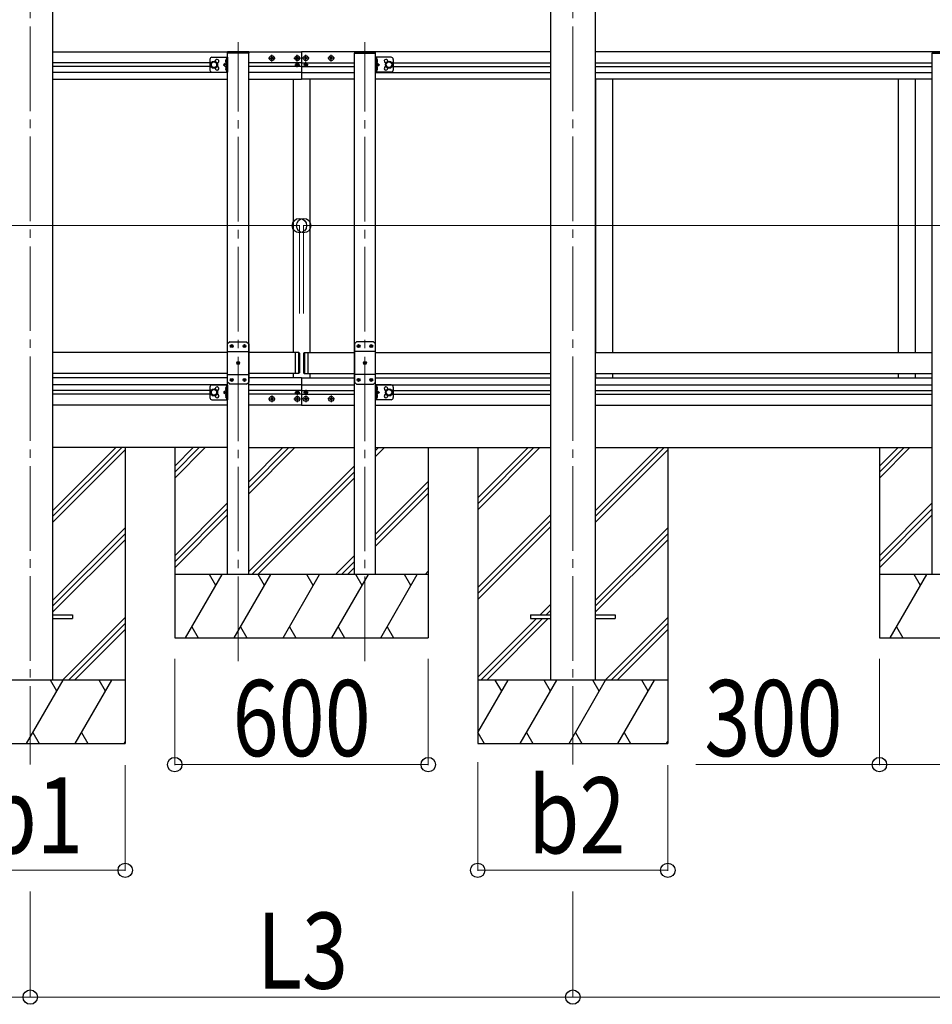
# Model space of a CAD drawing. Units: millimetres. Extents: x 0 to 33640, y 0 to 23760.
# Drawn here: x 10487 to 12647, y 4999 to 7328 of the extents above; entities that cross this region are included whole.
import ezdxf

# ---------------------------------------------------------------- set-up
doc = ezdxf.new("R2010")
doc.units = ezdxf.units.MM
doc.linetypes.add('YCENTER_1', pattern=[13, 10, -1, 1, -1])
for name, color, linetype, lineweight in [('YKK_12', 2, 'Continuous', 13), ('YKK_13', 4, 'Continuous', 30), ('YKK_A1', 4, 'Continuous', 30), ('YKK_D', 6, 'Continuous', 13)]:
    doc.layers.add(name, color=color, linetype=linetype, lineweight=lineweight)
doc.styles.add('text-b', font='extslim2.shx', dxfattribs={"width": 0.8, "bigfont": 'extfont2.shx'})

msp = doc.modelspace()

# ---------------------------------------------------------------- linework, layer by layer
at = {"layer": 'YKK_12', "linetype": 'YCENTER_1', "ltscale": 20}
for p, q in [((10511.9, 8611.5), (10511.9, 5565.8)), ((11795.9, 8611.5), (11795.9, 5565.8)), ((11003.9, 5810.5), (11003.9, 7275)), ((11303.9, 5810.5), (11303.9, 7275))]:
    msp.add_line(p, q, dxfattribs=at)
at = {"layer": 'YKK_13', "ltscale": 20}
for p, q in [((11028.9, 7251.9), (10978.9, 7251.9)), ((10978.9, 7248.9), (10978.9, 7251.9)), ((11028.9, 7248.9), (10978.9, 7248.9)), ((11028.9, 7251.9), (11028.9, 7248.9)), ((11278.9, 7251.9), (11328.9, 7251.9)), ((11278.9, 7251.9), (11278.9, 7248.9)), ((11278.9, 7248.9), (11328.9, 7248.9)), ((11328.9, 7248.9), (11328.9, 7251.9)), ((12646.6, 7251.9), (12696.6, 7251.9)), ((12646.6, 7251.9), (12646.6, 7248.9)), ((12646.6, 7248.9), (12696.6, 7248.9)), ((10983.9, 6565.8), (10978.9, 6560.8)), ((10978.9, 6470.8), (10978.9, 6560.8)), ((10983.9, 6565.8), (11023.9, 6565.8)), ((10986.8, 6555.4), (10986.8, 6556.2)), ((10986.8, 6556.2), (10987.7, 6556.2)), ((10987.7, 6555.4), (10986.8, 6555.4)), ((10988.5, 6557.1), (10988.5, 6557.9)), ((10988.5, 6557.9), (10989.3, 6557.9)), ((10988.5, 6553.7), (10988.5, 6554.5)), ((10989.3, 6553.7), (10988.5, 6553.7)), ((10989.3, 6557.9), (10989.3, 6557.1)), ((10989.3, 6554.5), (10989.3, 6553.7)), ((10990.2, 6556.2), (10991, 6556.2)), ((10991, 6555.4), (10990.2, 6555.4)), ((10991, 6556.2), (10991, 6555.4)), ((11016.8, 6555.4), (11016.8, 6556.2)), ((11016.8, 6556.2), (11017.7, 6556.2)), ((11017.7, 6555.4), (11016.8, 6555.4)), ((11018.5, 6557.1), (11018.5, 6557.9)), ((11018.5, 6557.9), (11019.3, 6557.9)), ((11018.5, 6553.7), (11018.5, 6554.5)), ((11019.3, 6553.7), (11018.5, 6553.7)), ((11019.3, 6557.9), (11019.3, 6557.1)), ((11019.3, 6554.5), (11019.3, 6553.7)), ((11020.2, 6556.2), (11021, 6556.2)), ((11021, 6555.4), (11020.2, 6555.4)), ((11021, 6556.2), (11021, 6555.4)), ((11023.9, 6565.8), (11028.9, 6560.8)), ((11028.9, 6560.8), (11028.9, 6470.8)), ((11283.9, 6565.8), (11278.9, 6560.8)), ((11278.9, 6560.8), (11278.9, 6470.8)), ((11323.9, 6565.8), (11283.9, 6565.8)), ((11286.8, 6556.2), (11286.8, 6555.4)), ((11287.7, 6556.2), (11286.8, 6556.2)), ((11286.8, 6555.4), (11287.7, 6555.4)), ((11289.3, 6557.9), (11288.5, 6557.9)), ((11288.5, 6557.9), (11288.5, 6557.1)), ((11288.5, 6554.5), (11288.5, 6553.7)), ((11288.5, 6553.7), (11289.3, 6553.7)), ((11289.3, 6557.1), (11289.3, 6557.9)), ((11289.3, 6553.7), (11289.3, 6554.5)), ((11291, 6556.2), (11290.2, 6556.2)), ((11290.2, 6555.4), (11291, 6555.4)), ((11291, 6555.4), (11291, 6556.2)), ((11316.8, 6556.2), (11316.8, 6555.4)), ((11317.7, 6556.2), (11316.8, 6556.2)), ((11316.8, 6555.4), (11317.7, 6555.4)), ((11319.3, 6557.9), (11318.5, 6557.9)), ((11318.5, 6557.9), (11318.5, 6557.1)), ((11318.5, 6554.5), (11318.5, 6553.7)), ((11318.5, 6553.7), (11319.3, 6553.7)), ((11319.3, 6557.1), (11319.3, 6557.9)), ((11319.3, 6553.7), (11319.3, 6554.5)), ((11321, 6556.2), (11320.2, 6556.2)), ((11320.2, 6555.4), (11321, 6555.4)), ((11321, 6555.4), (11321, 6556.2)), ((11323.9, 6565.8), (11328.9, 6560.8)), ((11328.9, 6470.8), (11328.9, 6560.8)), ((10978.9, 6543.1), (11028.9, 6543.1)), ((11138.9, 6540.8), (11138.9, 6490.8)), ((11146.9, 6540.8), (11138.9, 6540.8)), ((11146.9, 6540.8), (11146.9, 6490.8)), ((11148.9, 6538.8), (11146.9, 6540.8)), ((11148.9, 6538.8), (11148.9, 6492.8)), ((11158.9, 6538.8), (11160.9, 6540.8)), ((11158.9, 6538.8), (11158.9, 6492.8)), ((11160.9, 6540.8), (11160.9, 6490.8)), ((11160.9, 6540.8), (11168.9, 6540.8)), ((11168.9, 6540.8), (11168.9, 6490.8)), ((11328.9, 6543.1), (11278.9, 6543.1)), ((11001.8, 6515.4), (11001.8, 6516.2)), ((11001.8, 6516.2), (11002.7, 6516.2)), ((11002.7, 6515.4), (11001.8, 6515.4)), ((11003.5, 6517.1), (11003.5, 6517.9)), ((11003.5, 6517.9), (11004.3, 6517.9)), ((11003.5, 6513.7), (11003.5, 6514.5)), ((11004.3, 6513.7), (11003.5, 6513.7)), ((11004.3, 6517.9), (11004.3, 6517.1)), ((11004.3, 6514.5), (11004.3, 6513.7)), ((11005.2, 6516.2), (11006, 6516.2)), ((11006, 6515.4), (11005.2, 6515.4)), ((11006, 6516.2), (11006, 6515.4)), ((11301.8, 6516.2), (11301.8, 6515.4)), ((11302.7, 6516.2), (11301.8, 6516.2)), ((11301.8, 6515.4), (11302.7, 6515.4)), ((11304.3, 6517.9), (11303.5, 6517.9)), ((11303.5, 6517.9), (11303.5, 6517.1)), ((11303.5, 6514.5), (11303.5, 6513.7)), ((11303.5, 6513.7), (11304.3, 6513.7)), ((11304.3, 6517.1), (11304.3, 6517.9)), ((11304.3, 6513.7), (11304.3, 6514.5)), ((11306, 6516.2), (11305.2, 6516.2)), ((11305.2, 6515.4), (11306, 6515.4)), ((11306, 6515.4), (11306, 6516.2)), ((10978.9, 6488.5), (11028.9, 6488.5)), ((10986.8, 6475.4), (10986.8, 6476.2)), ((10986.8, 6476.2), (10987.7, 6476.2)), ((10987.7, 6475.4), (10986.8, 6475.4)), ((10988.5, 6477.1), (10988.5, 6477.9)), ((10988.5, 6477.9), (10989.3, 6477.9)), ((10989.3, 6477.9), (10989.3, 6477.1)), ((10990.2, 6476.2), (10991, 6476.2)), ((10991, 6475.4), (10990.2, 6475.4)), ((10991, 6476.2), (10991, 6475.4)), ((11016.8, 6475.4), (11016.8, 6476.2)), ((11016.8, 6476.2), (11017.7, 6476.2)), ((11017.7, 6475.4), (11016.8, 6475.4)), ((11018.5, 6477.1), (11018.5, 6477.9)), ((11018.5, 6477.9), (11019.3, 6477.9)), ((11019.3, 6477.9), (11019.3, 6477.1)), ((11020.2, 6476.2), (11021, 6476.2)), ((11021, 6475.4), (11020.2, 6475.4)), ((11021, 6476.2), (11021, 6475.4)), ((11146.9, 6490.8), (11138.9, 6490.8)), ((11148.9, 6492.8), (11146.9, 6490.8)), ((11158.9, 6492.8), (11160.9, 6490.8)), ((11160.9, 6490.8), (11168.9, 6490.8)), ((11328.9, 6488.5), (11278.9, 6488.5)), ((11286.8, 6476.2), (11286.8, 6475.4)), ((11287.7, 6476.2), (11286.8, 6476.2)), ((11286.8, 6475.4), (11287.7, 6475.4)), ((11289.3, 6477.9), (11288.5, 6477.9)), ((11288.5, 6477.9), (11288.5, 6477.1)), ((11289.3, 6477.1), (11289.3, 6477.9)), ((11291, 6476.2), (11290.2, 6476.2)), ((11290.2, 6475.4), (11291, 6475.4)), ((11291, 6475.4), (11291, 6476.2)), ((11316.8, 6476.2), (11316.8, 6475.4)), ((11317.7, 6476.2), (11316.8, 6476.2)), ((11316.8, 6475.4), (11317.7, 6475.4)), ((11319.3, 6477.9), (11318.5, 6477.9)), ((11318.5, 6477.9), (11318.5, 6477.1)), ((11319.3, 6477.1), (11319.3, 6477.9)), ((11321, 6476.2), (11320.2, 6476.2)), ((11320.2, 6475.4), (11321, 6475.4)), ((11321, 6475.4), (11321, 6476.2)), ((10983.9, 6465.8), (10978.9, 6470.8)), ((11023.9, 6465.8), (10983.9, 6465.8)), ((10988.5, 6473.7), (10988.5, 6474.5)), ((10989.3, 6473.7), (10988.5, 6473.7)), ((10989.3, 6474.5), (10989.3, 6473.7)), ((11018.5, 6473.7), (11018.5, 6474.5)), ((11019.3, 6473.7), (11018.5, 6473.7)), ((11019.3, 6474.5), (11019.3, 6473.7)), ((11023.9, 6465.8), (11028.9, 6470.8)), ((11283.9, 6465.8), (11278.9, 6470.8)), ((11283.9, 6465.8), (11323.9, 6465.8)), ((11288.5, 6474.5), (11288.5, 6473.7)), ((11288.5, 6473.7), (11289.3, 6473.7)), ((11289.3, 6473.7), (11289.3, 6474.5)), ((11318.5, 6474.5), (11318.5, 6473.7)), ((11318.5, 6473.7), (11319.3, 6473.7)), ((11319.3, 6473.7), (11319.3, 6474.5)), ((11323.9, 6465.8), (11328.9, 6470.8)), ((10564.9, 5920.3), (10611.9, 5920.3)), ((10611.9, 5920.3), (10611.9, 5911.3)), ((11695.9, 5920.3), (11695.9, 5911.3)), ((11695.9, 5920.3), (11742.9, 5920.3)), ((11848.9, 5920.3), (11895.9, 5920.3)), ((11895.9, 5920.3), (11895.9, 5911.3)), ((10564.9, 5911.3), (10611.9, 5911.3)), ((11695.9, 5911.3), (11742.9, 5911.3)), ((11848.9, 5911.3), (11895.9, 5911.3))]:
    msp.add_line(p, q, dxfattribs=at)
at = {"layer": 'YKK_13', "linetype": 'YCENTER_1'}
for p, q in [((11083.9, 7228.9), (11083.9, 7244.7)), ((11143.9, 7228.9), (11143.9, 7244.7)), ((11163.9, 7228.9), (11163.9, 7244.7)), ((11223.9, 7228.9), (11223.9, 7244.7)), ((11076, 7236.8), (11091.8, 7236.8)), ((11136, 7236.8), (11151.8, 7236.8)), ((11138.2, 7221.3), (11149.7, 7221.3)), ((11143.9, 7215.5), (11143.9, 7227)), ((11171.8, 7236.8), (11156, 7236.8)), ((11169.7, 7221.3), (11158.2, 7221.3)), ((11163.9, 7215.5), (11163.9, 7227)), ((11231.8, 7236.8), (11216, 7236.8)), ((11143.9, 6452), (11143.9, 6440.5)), ((11163.9, 6452), (11163.9, 6440.5)), ((11076, 6430.8), (11091.8, 6430.8)), ((11083.9, 6438.7), (11083.9, 6422.9)), ((11136, 6430.8), (11151.8, 6430.8)), ((11138.2, 6446.3), (11149.7, 6446.3)), ((11143.9, 6438.7), (11143.9, 6422.9)), ((11171.8, 6430.8), (11156, 6430.8)), ((11169.7, 6446.3), (11158.2, 6446.3)), ((11163.9, 6438.7), (11163.9, 6422.9)), ((11231.8, 6430.8), (11216, 6430.8)), ((11223.9, 6438.7), (11223.9, 6422.9))]:
    msp.add_line(p, q, dxfattribs=at)
at = {"layer": 'YKK_13', "ltscale": 0.5}
for p, q in [((10936.9, 7233.8), (10936.9, 7208.8)), ((10946.9, 7228.8), (10940.4, 7225)), ((10940.4, 7225), (10940.4, 7217.5)), ((10941.9, 7238.8), (10978.9, 7238.8)), ((10953.4, 7225), (10946.9, 7228.8)), ((10953.4, 7217.5), (10953.4, 7225)), ((10975.8, 7225.9), (10969.4, 7221.3)), ((10969.4, 7221.3), (10975.8, 7216.7)), ((10976.4, 7221.3), (10969.4, 7221.3)), ((10974.3, 7232.4), (10976.3, 7231.4)), ((10974.3, 7228.1), (10976.3, 7229.1)), ((10976.4, 7235), (10976.1, 7235)), ((10976.1, 7235), (10976.1, 7225.6)), ((10976.1, 7225.6), (10976.4, 7225.6)), ((10976.4, 7238.8), (10976.4, 7203.8)), ((10976.4, 7235), (10976.4, 7225.6)), ((10976.4, 7231.4), (10977, 7230.3)), ((10976.4, 7229.1), (10977, 7230.3)), ((10978.9, 7238.8), (10978.9, 7203.8)), ((11328.9, 7238.8), (11328.9, 7203.8)), ((11365.9, 7238.8), (11328.9, 7238.8)), ((11331.4, 7231.4), (11330.8, 7230.3)), ((11331.4, 7229.1), (11330.8, 7230.3)), ((11331.4, 7238.8), (11331.4, 7203.8)), ((11331.4, 7235), (11331.7, 7235)), ((11331.4, 7235), (11331.4, 7225.6)), ((11331.7, 7225.6), (11331.4, 7225.6)), ((11331.4, 7221.3), (11338.4, 7221.3)), ((11333.5, 7232.4), (11331.5, 7231.4)), ((11333.5, 7228.1), (11331.5, 7229.1)), ((11331.7, 7235), (11331.7, 7225.6)), ((11332, 7225.9), (11338.4, 7221.3)), ((11338.4, 7221.3), (11332, 7216.7)), ((11354.4, 7225), (11360.9, 7228.8)), ((11354.4, 7217.5), (11354.4, 7225)), ((11360.9, 7228.8), (11367.4, 7225)), ((11367.4, 7225), (11367.4, 7217.5)), ((11370.9, 7233.8), (11370.9, 7208.8)), ((10940.4, 7217.5), (10946.9, 7213.8)), ((10941.9, 7203.8), (10978.9, 7203.8)), ((10946.9, 7213.8), (10953.4, 7217.5)), ((10974.3, 7214.4), (10976.3, 7213.4)), ((10974.3, 7210.1), (10976.3, 7211.1)), ((10976.1, 7217), (10976.4, 7217)), ((10976.1, 7207.6), (10976.1, 7217)), ((10976.4, 7207.6), (10976.1, 7207.6)), ((10976.4, 7207.6), (10976.4, 7217)), ((10976.4, 7213.4), (10977, 7212.3)), ((10976.4, 7211.1), (10977, 7212.3)), ((11365.9, 7203.8), (11328.9, 7203.8)), ((11331.4, 7213.4), (11330.8, 7212.3)), ((11331.4, 7211.1), (11330.8, 7212.3)), ((11331.7, 7217), (11331.4, 7217)), ((11331.4, 7207.6), (11331.4, 7217)), ((11331.4, 7207.6), (11331.7, 7207.6)), ((11333.5, 7214.4), (11331.5, 7213.4)), ((11333.5, 7210.1), (11331.5, 7211.1)), ((11331.7, 7207.6), (11331.7, 7217)), ((11360.9, 7213.8), (11354.4, 7217.5)), ((11367.4, 7217.5), (11360.9, 7213.8)), ((10936.9, 6458.8), (10936.9, 6433.8)), ((10946.9, 6453.8), (10940.4, 6450)), ((10941.9, 6463.8), (10978.9, 6463.8)), ((10953.4, 6450), (10946.9, 6453.8)), ((10974.3, 6457.4), (10976.3, 6456.4)), ((10974.3, 6453.1), (10976.3, 6454.1)), ((10976.4, 6460), (10976.1, 6460)), ((10976.1, 6460), (10976.1, 6450.6)), ((10976.4, 6463.8), (10976.4, 6428.8)), ((10976.4, 6460), (10976.4, 6450.6)), ((10976.4, 6456.4), (10977, 6455.3)), ((10976.4, 6454.1), (10977, 6455.3)), ((10978.9, 6463.8), (10978.9, 6428.8)), ((11328.9, 6463.8), (11328.9, 6428.8)), ((11365.9, 6463.8), (11328.9, 6463.8)), ((11331.4, 6456.4), (11330.8, 6455.3)), ((11331.4, 6454.1), (11330.8, 6455.3)), ((11331.4, 6463.8), (11331.4, 6428.8)), ((11331.4, 6460), (11331.7, 6460)), ((11331.4, 6460), (11331.4, 6450.6)), ((11333.5, 6457.4), (11331.5, 6456.4)), ((11333.5, 6453.1), (11331.5, 6454.1)), ((11331.7, 6460), (11331.7, 6450.6)), ((11354.4, 6450), (11360.9, 6453.8)), ((11360.9, 6453.8), (11367.4, 6450)), ((11370.9, 6458.8), (11370.9, 6433.8)), ((10940.4, 6450), (10940.4, 6442.5)), ((10940.4, 6442.5), (10946.9, 6438.8)), ((10941.9, 6428.8), (10978.9, 6428.8)), ((10946.9, 6438.8), (10953.4, 6442.5)), ((10953.4, 6442.5), (10953.4, 6450)), ((10975.8, 6450.9), (10969.4, 6446.3)), ((10969.4, 6446.3), (10975.8, 6441.7)), ((10976.4, 6446.3), (10969.4, 6446.3)), ((10974.3, 6439.4), (10976.3, 6438.4)), ((10974.3, 6435.1), (10976.3, 6436.1)), ((10976.1, 6450.6), (10976.4, 6450.6)), ((10976.1, 6442), (10976.4, 6442)), ((10976.1, 6432.6), (10976.1, 6442)), ((10976.4, 6432.6), (10976.1, 6432.6)), ((10976.4, 6432.6), (10976.4, 6442)), ((10976.4, 6438.4), (10977, 6437.3)), ((10976.4, 6436.1), (10977, 6437.3)), ((11365.9, 6428.8), (11328.9, 6428.8)), ((11331.4, 6438.4), (11330.8, 6437.3)), ((11331.4, 6436.1), (11330.8, 6437.3)), ((11331.7, 6450.6), (11331.4, 6450.6)), ((11331.4, 6446.3), (11338.4, 6446.3)), ((11331.7, 6442), (11331.4, 6442)), ((11331.4, 6432.6), (11331.4, 6442)), ((11331.4, 6432.6), (11331.7, 6432.6)), ((11333.5, 6439.4), (11331.5, 6438.4)), ((11333.5, 6435.1), (11331.5, 6436.1)), ((11331.7, 6432.6), (11331.7, 6442)), ((11332, 6450.9), (11338.4, 6446.3)), ((11338.4, 6446.3), (11332, 6441.7)), ((11354.4, 6442.5), (11354.4, 6450)), ((11360.9, 6438.8), (11354.4, 6442.5)), ((11367.4, 6442.5), (11360.9, 6438.8)), ((11367.4, 6450), (11367.4, 6442.5))]:
    msp.add_line(p, q, dxfattribs=at)
at = {"layer": 'YKK_13'}
for p, q in [((11082.4, 7237.3), (11081.4, 7237.3)), ((11081.4, 7237.3), (11081.4, 7236.3)), ((11081.4, 7236.3), (11082.4, 7236.3)), ((11084.4, 7239.3), (11083.4, 7239.3)), ((11083.4, 7239.3), (11083.4, 7238.3)), ((11083.4, 7235.3), (11083.4, 7234.3)), ((11083.4, 7234.3), (11084.4, 7234.3)), ((11084.4, 7238.3), (11084.4, 7239.3)), ((11084.4, 7234.3), (11084.4, 7235.3)), ((11086.4, 7237.3), (11085.4, 7237.3)), ((11085.4, 7236.3), (11086.4, 7236.3)), ((11086.4, 7236.3), (11086.4, 7237.3)), ((11142.4, 7237.3), (11141.4, 7237.3)), ((11141.4, 7237.3), (11141.4, 7236.3)), ((11141.4, 7236.3), (11142.4, 7236.3)), ((11142.7, 7221.7), (11141.9, 7221.7)), ((11141.9, 7221.7), (11141.9, 7220.9)), ((11141.9, 7220.9), (11142.7, 7220.9)), ((11144.4, 7239.3), (11143.4, 7239.3)), ((11143.4, 7239.3), (11143.4, 7238.3)), ((11143.4, 7235.3), (11143.4, 7234.3)), ((11143.4, 7234.3), (11144.4, 7234.3)), ((11144.3, 7223.3), (11143.5, 7223.3)), ((11143.5, 7223.3), (11143.5, 7222.5)), ((11143.5, 7220.1), (11143.5, 7219.2)), ((11144.3, 7222.5), (11144.3, 7223.3)), ((11144.3, 7219.2), (11144.3, 7220.1)), ((11144.4, 7238.3), (11144.4, 7239.3)), ((11144.4, 7234.3), (11144.4, 7235.3)), ((11146, 7221.7), (11145.1, 7221.7)), ((11145.1, 7220.9), (11146, 7220.9)), ((11146.4, 7237.3), (11145.4, 7237.3)), ((11145.4, 7236.3), (11146.4, 7236.3)), ((11146, 7220.9), (11146, 7221.7)), ((11146.4, 7236.3), (11146.4, 7237.3)), ((11161.4, 7236.3), (11161.4, 7237.3)), ((11161.4, 7237.3), (11162.4, 7237.3)), ((11162.4, 7236.3), (11161.4, 7236.3)), ((11161.9, 7220.9), (11161.9, 7221.7)), ((11161.9, 7221.7), (11162.7, 7221.7)), ((11162.7, 7220.9), (11161.9, 7220.9)), ((11163.4, 7238.3), (11163.4, 7239.3)), ((11163.4, 7239.3), (11164.4, 7239.3)), ((11163.4, 7234.3), (11163.4, 7235.3)), ((11164.4, 7234.3), (11163.4, 7234.3)), ((11163.5, 7222.5), (11163.5, 7223.3)), ((11163.5, 7223.3), (11164.3, 7223.3)), ((11163.5, 7219.2), (11163.5, 7220.1)), ((11164.3, 7223.3), (11164.3, 7222.5)), ((11164.3, 7220.1), (11164.3, 7219.2)), ((11164.4, 7239.3), (11164.4, 7238.3)), ((11164.4, 7235.3), (11164.4, 7234.3)), ((11165.1, 7221.7), (11166, 7221.7)), ((11166, 7220.9), (11165.1, 7220.9)), ((11165.4, 7237.3), (11166.4, 7237.3)), ((11166.4, 7236.3), (11165.4, 7236.3)), ((11166, 7221.7), (11166, 7220.9)), ((11166.4, 7237.3), (11166.4, 7236.3)), ((11221.4, 7236.3), (11221.4, 7237.3)), ((11221.4, 7237.3), (11222.4, 7237.3)), ((11222.4, 7236.3), (11221.4, 7236.3)), ((11223.4, 7238.3), (11223.4, 7239.3)), ((11223.4, 7239.3), (11224.4, 7239.3)), ((11223.4, 7234.3), (11223.4, 7235.3)), ((11224.4, 7234.3), (11223.4, 7234.3)), ((11224.4, 7239.3), (11224.4, 7238.3)), ((11224.4, 7235.3), (11224.4, 7234.3)), ((11225.4, 7237.3), (11226.4, 7237.3)), ((11226.4, 7236.3), (11225.4, 7236.3)), ((11226.4, 7237.3), (11226.4, 7236.3)), ((11143.5, 7219.2), (11144.3, 7219.2)), ((11164.3, 7219.2), (11163.5, 7219.2)), ((11081.4, 6430.3), (11081.4, 6431.3)), ((11081.4, 6431.3), (11082.4, 6431.3)), ((11082.4, 6430.3), (11081.4, 6430.3)), ((11083.4, 6432.3), (11083.4, 6433.3)), ((11083.4, 6433.3), (11084.4, 6433.3)), ((11083.4, 6428.3), (11083.4, 6429.3)), ((11084.4, 6428.3), (11083.4, 6428.3)), ((11084.4, 6433.3), (11084.4, 6432.3)), ((11084.4, 6429.3), (11084.4, 6428.3)), ((11085.4, 6431.3), (11086.4, 6431.3)), ((11086.4, 6430.3), (11085.4, 6430.3)), ((11086.4, 6431.3), (11086.4, 6430.3)), ((11141.4, 6430.3), (11141.4, 6431.3)), ((11141.4, 6431.3), (11142.4, 6431.3)), ((11142.4, 6430.3), (11141.4, 6430.3)), ((11141.9, 6445.9), (11141.9, 6446.7)), ((11141.9, 6446.7), (11142.7, 6446.7)), ((11142.7, 6445.9), (11141.9, 6445.9)), ((11143.4, 6432.3), (11143.4, 6433.3)), ((11143.4, 6433.3), (11144.4, 6433.3)), ((11143.4, 6428.3), (11143.4, 6429.3)), ((11144.4, 6428.3), (11143.4, 6428.3)), ((11143.5, 6447.5), (11143.5, 6448.3)), ((11143.5, 6448.3), (11144.3, 6448.3)), ((11143.5, 6444.2), (11143.5, 6445.1)), ((11144.3, 6444.2), (11143.5, 6444.2)), ((11144.3, 6448.3), (11144.3, 6447.5)), ((11144.3, 6445.1), (11144.3, 6444.2)), ((11144.4, 6433.3), (11144.4, 6432.3)), ((11144.4, 6429.3), (11144.4, 6428.3)), ((11145.1, 6446.7), (11146, 6446.7)), ((11146, 6445.9), (11145.1, 6445.9)), ((11145.4, 6431.3), (11146.4, 6431.3)), ((11146.4, 6430.3), (11145.4, 6430.3)), ((11146, 6446.7), (11146, 6445.9)), ((11146.4, 6431.3), (11146.4, 6430.3)), ((11161.4, 6431.3), (11161.4, 6430.3)), ((11162.4, 6431.3), (11161.4, 6431.3)), ((11161.4, 6430.3), (11162.4, 6430.3)), ((11161.9, 6446.7), (11161.9, 6445.9)), ((11162.7, 6446.7), (11161.9, 6446.7)), ((11161.9, 6445.9), (11162.7, 6445.9)), ((11164.4, 6433.3), (11163.4, 6433.3)), ((11163.4, 6433.3), (11163.4, 6432.3)), ((11163.4, 6429.3), (11163.4, 6428.3)), ((11163.4, 6428.3), (11164.4, 6428.3)), ((11164.3, 6448.3), (11163.5, 6448.3)), ((11163.5, 6448.3), (11163.5, 6447.5)), ((11163.5, 6445.1), (11163.5, 6444.2)), ((11163.5, 6444.2), (11164.3, 6444.2)), ((11164.3, 6447.5), (11164.3, 6448.3)), ((11164.3, 6444.2), (11164.3, 6445.1)), ((11164.4, 6432.3), (11164.4, 6433.3)), ((11164.4, 6428.3), (11164.4, 6429.3)), ((11166, 6446.7), (11165.1, 6446.7)), ((11165.1, 6445.9), (11166, 6445.9)), ((11166.4, 6431.3), (11165.4, 6431.3)), ((11165.4, 6430.3), (11166.4, 6430.3)), ((11166, 6445.9), (11166, 6446.7)), ((11166.4, 6430.3), (11166.4, 6431.3)), ((11221.4, 6431.3), (11221.4, 6430.3)), ((11222.4, 6431.3), (11221.4, 6431.3)), ((11221.4, 6430.3), (11222.4, 6430.3)), ((11224.4, 6433.3), (11223.4, 6433.3)), ((11223.4, 6433.3), (11223.4, 6432.3)), ((11223.4, 6429.3), (11223.4, 6428.3)), ((11223.4, 6428.3), (11224.4, 6428.3)), ((11224.4, 6432.3), (11224.4, 6433.3)), ((11224.4, 6428.3), (11224.4, 6429.3)), ((11226.4, 6431.3), (11225.4, 6431.3)), ((11225.4, 6430.3), (11226.4, 6430.3)), ((11226.4, 6430.3), (11226.4, 6431.3))]:
    msp.add_line(p, q, dxfattribs=at)
at = {"layer": 'YKK_13', "ltscale": 0.5}
for centre, radius in [((10946.9, 7221.3), 8.5), ((10946.9, 7221.3), 7.5), ((10946.9, 7221.3), 6.5), ((11360.9, 7221.3), 8.5), ((11360.9, 7221.3), 7.5), ((11360.9, 7221.3), 6.5), ((10946.9, 6446.3), 8.5), ((10946.9, 6446.3), 7.5), ((10946.9, 6446.3), 6.5), ((11360.9, 6446.3), 8.5), ((11360.9, 6446.3), 7.5), ((11360.9, 6446.3), 6.5)]:
    msp.add_circle(centre, radius, dxfattribs=at)
at = {"layer": 'YKK_13'}
for centre, radius in [((11083.9, 7236.8), 5.9), ((11143.9, 7236.8), 5.9), ((11143.9, 7221.3), 3.75), ((11163.9, 7236.8), 5.9), ((11163.9, 7221.3), 3.75), ((11223.9, 7236.8), 5.9), ((11083.9, 6430.8), 5.9), ((11143.9, 6430.8), 5.9), ((11143.9, 6446.3), 3.75), ((11163.9, 6430.8), 5.9), ((11163.9, 6446.3), 3.75), ((11223.9, 6430.8), 5.9)]:
    msp.add_circle(centre, radius, dxfattribs=at)
at = {"layer": 'YKK_13', "ltscale": 20}
for centre in [(10988.9, 6555.8), (11018.9, 6555.8), (11288.9, 6555.8), (11318.9, 6555.8), (11003.9, 6515.8), (11303.9, 6515.8), (10988.9, 6475.8), (11018.9, 6475.8), (11288.9, 6475.8), (11318.9, 6475.8)]:
    msp.add_circle(centre, 3.5, dxfattribs=at)
at = {"layer": 'YKK_13', "ltscale": 0.5}
for centre, radius, start, end in [((10941.9, 7233.8), 5, 90, 180), ((10953.9, 7229.8), 4.25, 274.7608, 186.2943), ((10980, 7230.3), 6.1, 129.6019, 230.3981), ((11327.8, 7230.3), 6.1, 309.6019, 50.3981), ((11353.9, 7229.8), 4.25, 353.7057, 265.2392), ((11365.9, 7233.8), 5, 0, 90), ((10941.9, 7208.8), 5, 180, 270), ((10953.9, 7212.8), 4.25, 173.7057, 85.2392), ((10980, 7212.3), 6.1, 129.6019, 230.3981), ((11327.8, 7212.3), 6.1, 309.6019, 50.3981), ((11353.9, 7212.8), 4.25, 94.7608, 6.2943), ((11365.9, 7208.8), 5, 270, 0), ((10941.9, 6458.8), 5, 90, 180), ((10953.9, 6454.8), 4.25, 274.7608, 186.2943), ((10980, 6455.3), 6.1, 129.6019, 230.3981), ((11327.8, 6455.3), 6.1, 309.6019, 50.3981), ((11353.9, 6454.8), 4.25, 353.7057, 265.2392), ((11365.9, 6458.8), 5, 0, 90), ((10941.9, 6433.8), 5, 180, 270), ((10953.9, 6437.8), 4.25, 173.7057, 85.2392), ((10980, 6437.3), 6.1, 129.6019, 230.3981), ((11327.8, 6437.3), 6.1, 309.6019, 50.3981), ((11353.9, 6437.8), 4.25, 94.7608, 6.2943), ((11365.9, 6433.8), 5, 270, 0)]:
    msp.add_arc(centre, radius, start, end, dxfattribs=at)
at = {"layer": 'YKK_13'}
for centre, radius, start, end in [((11082.4, 7238.3), 1, 270, 0), ((11082.4, 7235.3), 1, 0, 90), ((11085.4, 7238.3), 1, 180, 270), ((11085.4, 7235.3), 1, 90, 180), ((11142.4, 7238.3), 1, 270, 0), ((11142.4, 7235.3), 1, 0, 90), ((11142.7, 7222.5), 0.82, 270, 0), ((11142.7, 7220.1), 0.82, 0, 90), ((11145.1, 7222.5), 0.82, 180, 270), ((11145.1, 7220.1), 0.82, 90, 180), ((11145.4, 7238.3), 1, 180, 270), ((11145.4, 7235.3), 1, 90, 180), ((11162.4, 7238.3), 1, 270, 0), ((11162.4, 7235.3), 1, 0, 90), ((11162.7, 7222.5), 0.82, 270, 0), ((11162.7, 7220.1), 0.82, 0, 90), ((11165.1, 7222.5), 0.82, 180, 270), ((11165.1, 7220.1), 0.82, 90, 180), ((11165.4, 7238.3), 1, 180, 270), ((11165.4, 7235.3), 1, 90, 180), ((11222.4, 7238.3), 1, 270, 0), ((11222.4, 7235.3), 1, 0, 90), ((11225.4, 7238.3), 1, 180, 270), ((11225.4, 7235.3), 1, 90, 180), ((11082.4, 6432.3), 1, 270, 0), ((11082.4, 6429.3), 1, 0, 90), ((11085.4, 6432.3), 1, 180, 270), ((11085.4, 6429.3), 1, 90, 180), ((11142.4, 6432.3), 1, 270, 0), ((11142.4, 6429.3), 1, 0, 90), ((11142.7, 6447.5), 0.82, 270, 0), ((11142.7, 6445.1), 0.82, 0, 90), ((11145.1, 6447.5), 0.82, 180, 270), ((11145.1, 6445.1), 0.82, 90, 180), ((11145.4, 6432.3), 1, 180, 270), ((11145.4, 6429.3), 1, 90, 180), ((11162.4, 6432.3), 1, 270, 0), ((11162.4, 6429.3), 1, 0, 90), ((11162.7, 6447.5), 0.82, 270, 0), ((11162.7, 6445.1), 0.82, 0, 90), ((11165.1, 6447.5), 0.82, 180, 270), ((11165.1, 6445.1), 0.82, 90, 180), ((11165.4, 6432.3), 1, 180, 270), ((11165.4, 6429.3), 1, 90, 180), ((11222.4, 6432.3), 1, 270, 0), ((11222.4, 6429.3), 1, 0, 90), ((11225.4, 6432.3), 1, 180, 270), ((11225.4, 6429.3), 1, 90, 180)]:
    msp.add_arc(centre, radius, start, end, dxfattribs=at)
at = {"layer": 'YKK_13', "ltscale": 20}
for centre, start, end in [((10987.7, 6557.1), 270, 0), ((10987.7, 6554.5), 0, 90), ((10990.2, 6557.1), 180, 270), ((10990.2, 6554.5), 90, 180), ((11017.7, 6557.1), 270, 0), ((11017.7, 6554.5), 0, 90), ((11020.2, 6557.1), 180, 270), ((11020.2, 6554.5), 90, 180), ((11287.7, 6557.1), 270, 0), ((11287.7, 6554.5), 0, 90), ((11290.2, 6557.1), 180, 270), ((11290.2, 6554.5), 90, 180), ((11317.7, 6557.1), 270, 0), ((11317.7, 6554.5), 0, 90), ((11320.2, 6557.1), 180, 270), ((11320.2, 6554.5), 90, 180), ((11002.7, 6517.1), 270, 0), ((11002.7, 6514.5), 0, 90), ((11005.2, 6517.1), 180, 270), ((11005.2, 6514.5), 90, 180), ((11302.7, 6517.1), 270, 0), ((11302.7, 6514.5), 0, 90), ((11305.2, 6517.1), 180, 270), ((11305.2, 6514.5), 90, 180), ((10987.7, 6477.1), 270, 0), ((10987.7, 6474.5), 0, 90), ((10990.2, 6477.1), 180, 270), ((10990.2, 6474.5), 90, 180), ((11017.7, 6477.1), 270, 0), ((11017.7, 6474.5), 0, 90), ((11020.2, 6477.1), 180, 270), ((11020.2, 6474.5), 90, 180), ((11287.7, 6477.1), 270, 0), ((11287.7, 6474.5), 0, 90), ((11290.2, 6477.1), 180, 270), ((11290.2, 6474.5), 90, 180), ((11317.7, 6477.1), 270, 0), ((11317.7, 6474.5), 0, 90), ((11320.2, 6477.1), 180, 270), ((11320.2, 6474.5), 90, 180)]:
    msp.add_arc(centre, 0.84, start, end, dxfattribs=at)
at = {"layer": 'YKK_A1', "ltscale": 20}
for p, q in [((10564.9, 8375.5), (10564.9, 5765.8)), ((11742.9, 8375.5), (11742.9, 5765.8)), ((11848.9, 8375.5), (11848.9, 5765.8)), ((10978.9, 6015.8), (10978.9, 7248.9)), ((11028.9, 6015.8), (11028.9, 7248.9)), ((11278.9, 6015.8), (11278.9, 7248.9)), ((11328.9, 6015.8), (11328.9, 7248.9)), ((12646.6, 6015.8), (12646.6, 7248.9)), ((10978.9, 6540.8), (10564.9, 6540.8)), ((11138.9, 6540.8), (11028.9, 6540.8)), ((11138.9, 6540.8), (11138.9, 6490.8)), ((11168.9, 6540.8), (11278.9, 6540.8)), ((11168.9, 6540.8), (11168.9, 6490.8)), ((11328.9, 6540.8), (11742.9, 6540.8)), ((11848.9, 6540.8), (12646.6, 6540.8)), ((10978.9, 6490.8), (10564.9, 6490.8)), ((11138.9, 6490.8), (11028.9, 6490.8)), ((11168.9, 6490.8), (11278.9, 6490.8)), ((11328.9, 6490.8), (11742.9, 6490.8)), ((11848.9, 6490.8), (12646.6, 6490.8)), ((10978.9, 6315.8), (10564.9, 6315.8)), ((10853.8, 6315.8), (10853.8, 5865.8)), ((10853.8, 6271.8), (10897.8, 6315.8)), ((10853.8, 6257.7), (10911.9, 6315.8)), ((10853.8, 6243.5), (10926.1, 6315.8)), ((11028.9, 6315.8), (11278.9, 6315.8)), ((11028.9, 6234.8), (11109.9, 6315.8)), ((11028.9, 6220.6), (11124.1, 6315.8)), ((11028.9, 6206.5), (11138.2, 6315.8)), ((11328.9, 6315.8), (11742.9, 6315.8)), ((11328.9, 6308.5), (11336.2, 6315.8)), ((11328.9, 6294.4), (11350.3, 6315.8)), ((11453.8, 6315.8), (11453.8, 5865.8)), ((11848.9, 6315.8), (12646.6, 6315.8)), ((12521.5, 6315.8), (12521.5, 5865.8)), ((12521.5, 6271.8), (12565.5, 6315.8)), ((12521.5, 6257.7), (12579.6, 6315.8)), ((12521.5, 6243.5), (12593.7, 6315.8)), ((11028.9, 6022.6), (11278.9, 6272.6)), ((11036.2, 6015.8), (11278.9, 6258.5)), ((11050.3, 6015.8), (11278.9, 6244.4)), ((11328.9, 6110.5), (11453.8, 6235.4)), ((11328.9, 6096.4), (11453.8, 6221.3)), ((11328.9, 6082.2), (11453.8, 6207.1)), ((10853.8, 6059.7), (10978.9, 6184.8)), ((12521.5, 6059.7), (12646.6, 6184.8)), ((10853.8, 6045.5), (10978.9, 6170.6)), ((10853.8, 6031.4), (10978.9, 6156.5)), ((12521.5, 6045.5), (12646.6, 6170.6)), ((12521.5, 6031.4), (12646.6, 6156.5)), ((11234.2, 6015.8), (11278.9, 6060.5)), ((11248.3, 6015.8), (11278.9, 6046.4)), ((11262.5, 6015.8), (11278.9, 6032.2)), ((11453.8, 6015.8), (10853.8, 6015.8)), ((10879.3, 5865.8), (10965.9, 6015.8)), ((10950.9, 5989.8), (10935.9, 6015.8)), ((10994.8, 5865.8), (11081.4, 6015.8)), ((11066.4, 5989.8), (11051.4, 6015.8)), ((11110.2, 5865.8), (11196.8, 6015.8)), ((11181.8, 5989.8), (11166.8, 6015.8)), ((11225.7, 5865.8), (11312.3, 6015.8)), ((11297.3, 5989.8), (11282.3, 6015.8)), ((11341.2, 5865.8), (11427.8, 6015.8)), ((11412.8, 5989.8), (11397.8, 6015.8)), ((11446.3, 6015.8), (11453.8, 6023.3)), ((12821.5, 6015.8), (12521.5, 6015.8)), ((12547, 5865.8), (12633.6, 6015.8)), ((12618.6, 5989.8), (12603.6, 6015.8)), ((10894.3, 5891.8), (10909.3, 5865.8)), ((11009.8, 5891.8), (11024.8, 5865.8)), ((11125.2, 5891.8), (11140.2, 5865.8)), ((11240.7, 5891.8), (11255.7, 5865.8)), ((11356.2, 5891.8), (11371.2, 5865.8)), ((12562, 5891.8), (12577, 5865.8)), ((10853.8, 5865.8), (11453.8, 5865.8)), ((12521.5, 5865.8), (12821.5, 5865.8))]:
    msp.add_line(p, q, dxfattribs=at)
at = {"layer": 'YKK_A1', "ltscale": 0.5}
for p, q in [((10564.9, 7251.8), (10978.9, 7251.8)), ((10976.9, 7251.8), (11153.9, 7251.8)), ((11330.9, 7251.8), (11153.9, 7251.8)), ((11153.9, 7251.8), (11153.9, 7187.3)), ((11742.9, 7251.8), (11328.9, 7251.8)), ((12618.1, 7251.8), (11848.9, 7251.8)), ((14754.9, 7251.8), (12618.1, 7251.8)), ((10936.9, 7225.8), (10564.9, 7225.8)), ((11153.9, 7225.8), (11028.9, 7225.8)), ((11153.9, 7225.8), (11278.9, 7225.8)), ((11370.9, 7225.8), (11742.9, 7225.8)), ((11848.9, 7225.8), (12646.6, 7225.8)), ((10936.9, 7216.8), (10564.9, 7216.8)), ((10978.9, 7203.3), (10564.9, 7203.3)), ((11153.9, 7216.8), (11028.9, 7216.8)), ((11153.9, 7203.3), (11028.9, 7203.3)), ((11153.9, 7216.8), (11278.9, 7216.8)), ((11153.9, 7203.3), (11278.9, 7203.3)), ((11328.9, 7203.3), (11742.9, 7203.3)), ((11370.9, 7216.8), (11742.9, 7216.8)), ((11848.9, 7216.8), (12646.6, 7216.8)), ((11848.9, 7203.3), (12646.6, 7203.3)), ((10564.9, 7187.3), (10978.9, 7187.3)), ((11028.9, 7187.3), (11153.9, 7187.3)), ((11133.9, 7187.3), (11133.9, 6540.8)), ((11278.9, 7187.3), (11153.9, 7187.3)), ((11173.9, 7187.3), (11173.9, 6540.8)), ((11742.9, 7187.3), (11328.9, 7187.3)), ((12646.6, 7187.3), (11848.9, 7187.3)), ((11849.9, 7187.3), (11849.9, 6540.8)), ((11889.9, 7187.3), (11889.9, 6540.8)), ((10978.9, 6480.3), (10564.9, 6480.3)), ((11153.9, 6480.3), (11028.9, 6480.3)), ((11133.9, 6490.8), (11133.9, 6480.3)), ((11133.9, 6490.8), (11133.9, 6480.3)), ((11153.9, 6480.3), (11278.9, 6480.3)), ((11153.9, 6480.3), (11153.9, 6415.8)), ((11173.9, 6490.8), (11173.9, 6480.3)), ((11328.9, 6480.3), (11742.9, 6480.3)), ((11848.9, 6480.3), (12646.6, 6480.3)), ((11849.9, 6490.8), (11849.9, 6480.3)), ((11889.9, 6490.8), (11889.9, 6480.3)), ((10978.9, 6464.3), (10564.9, 6464.3)), ((11153.9, 6464.3), (11028.9, 6464.3)), ((11153.9, 6464.3), (11278.9, 6464.3)), ((11328.9, 6464.3), (11742.9, 6464.3)), ((11848.9, 6464.3), (12646.6, 6464.3)), ((10936.9, 6450.8), (10564.9, 6450.8)), ((10936.9, 6441.8), (10564.9, 6441.8)), ((11153.9, 6450.8), (11028.9, 6450.8)), ((11153.9, 6441.8), (11028.9, 6441.8)), ((11153.9, 6450.8), (11278.9, 6450.8)), ((11153.9, 6441.8), (11278.9, 6441.8)), ((11370.9, 6450.8), (11742.9, 6450.8)), ((11370.9, 6441.8), (11742.9, 6441.8)), ((11848.9, 6450.8), (12646.6, 6450.8)), ((11848.9, 6441.8), (12646.6, 6441.8)), ((10978.9, 6415.8), (10564.9, 6415.8)), ((11153.9, 6415.8), (11028.9, 6415.8)), ((11153.9, 6415.8), (11278.9, 6415.8)), ((11328.9, 6415.8), (11742.9, 6415.8)), ((11848.9, 6415.8), (12646.6, 6415.8))]:
    msp.add_line(p, q, dxfattribs=at)
at = {"layer": 'YKK_A1'}
for p, q in [((12565.9, 7187.3), (12565.9, 6540.8)), ((12605.9, 7187.3), (12605.9, 6540.8)), ((12565.9, 6490.8), (12565.9, 6480.3)), ((12605.9, 6490.8), (12605.9, 6480.3)), ((10564.9, 6152.3), (10728.4, 6315.8)), ((10564.9, 6166.4), (10714.3, 6315.8)), ((10736.7, 6315.8), (10736.7, 5615.8)), ((11570.7, 6315.8), (11570.7, 5615.8)), ((11570.7, 6196.6), (11689.9, 6315.8)), ((11570.7, 6182.5), (11704, 6315.8)), ((11570.7, 6168.3), (11718.2, 6315.8)), ((11848.9, 6152.3), (12012.4, 6315.8)), ((11848.9, 6166.4), (11998.3, 6315.8)), ((12020.7, 6315.8), (12020.7, 5615.8)), ((10564.9, 6138.2), (10736.9, 6310.2)), ((11848.9, 6138.2), (12020.9, 6310.2)), ((11570.7, 5984.5), (11742.9, 6156.7)), ((10564.9, 5954.3), (10736.7, 6126.1)), ((11570.7, 5970.3), (11742.9, 6142.5)), ((11570.7, 5956.2), (11742.9, 6128.4)), ((11848.9, 5954.3), (12020.7, 6126.1)), ((10564.9, 5940.2), (10736.7, 6112)), ((11848.9, 5940.2), (12020.7, 6112)), ((10564.9, 5926), (10736.7, 6097.8)), ((11848.9, 5926), (12020.7, 6097.8)), ((11718.7, 5920.3), (11742.9, 5944.5)), ((11732.8, 5920.3), (11742.9, 5930.4)), ((10588.5, 5765.8), (10736.7, 5914)), ((10602.7, 5765.8), (10736.7, 5899.8)), ((11570.7, 5772.3), (11709.7, 5911.3)), ((11578.3, 5765.8), (11723.8, 5911.3)), ((11592.4, 5765.8), (11737.9, 5911.3)), ((11872.5, 5765.8), (12020.7, 5914)), ((11886.7, 5765.8), (12020.7, 5899.8)), ((10616.8, 5765.8), (10736.7, 5885.7)), ((11900.8, 5765.8), (12020.7, 5885.7)), ((10736.7, 5765.8), (10286.7, 5765.8)), ((10502.9, 5615.8), (10589.5, 5765.8)), ((10574.5, 5739.8), (10559.5, 5765.8)), ((10618.3, 5615.8), (10704.9, 5765.8)), ((10689.9, 5739.8), (10674.9, 5765.8)), ((12020.7, 5765.8), (11570.7, 5765.8)), ((11570.7, 5641.4), (11642.5, 5765.8)), ((11627.5, 5739.8), (11612.5, 5765.8)), ((11671.4, 5615.8), (11758, 5765.8)), ((11743, 5739.8), (11728, 5765.8)), ((11786.9, 5615.8), (11873.5, 5765.8)), ((11858.5, 5739.8), (11843.5, 5765.8)), ((11902.3, 5615.8), (11988.9, 5765.8)), ((11973.9, 5739.8), (11958.9, 5765.8)), ((10517.9, 5641.8), (10532.9, 5615.8)), ((10633.3, 5641.8), (10648.3, 5615.8)), ((11570.9, 5641.8), (11585.9, 5615.8)), ((11686.4, 5641.8), (11701.4, 5615.8)), ((11801.9, 5641.8), (11816.9, 5615.8)), ((11917.3, 5641.8), (11932.3, 5615.8)), ((10286.7, 5615.8), (10736.7, 5615.8)), ((10733.8, 5615.8), (10736.7, 5620.8)), ((11570.7, 5615.8), (12020.7, 5615.8)), ((12017.8, 5615.8), (12020.7, 5620.8))]:
    msp.add_line(p, q, dxfattribs=at)
at = {"layer": 'YKK_D'}
for p, q in [((6862.9, 6840.8), (11148.9, 6840.8)), ((11148.9, 6632.8), (11148.9, 6841.8)), ((11158.9, 6632.8), (11158.9, 6841.8)), ((11158.9, 6840.8), (15444.9, 6840.8)), ((10853.8, 5815.8), (10853.8, 5564.8)), ((11453.8, 5815.8), (11453.8, 5564.8)), ((12521.5, 5815.8), (12521.5, 5564.8)), ((11570.7, 5571.7), (11570.7, 5314.8)), ((10736.7, 5564.4), (10736.7, 5314.8)), ((11453.8, 5565.8), (10853.8, 5565.8)), ((12020.7, 5564.4), (12020.7, 5314.8)), ((12521.5, 5565.8), (12087.1, 5565.8)), ((12821.5, 5565.8), (12521.5, 5565.8)), ((10286.7, 5315.8), (10736.7, 5315.8)), ((11570.7, 5315.8), (12020.7, 5315.8)), ((10511.9, 5265.8), (10511.9, 5014.8)), ((10511.9, 5265.8), (10511.9, 5014.8)), ((11795.9, 5265.8), (11795.9, 5014.8)), ((11795.9, 5265.8), (11795.9, 5014.8)), ((7499.9, 5015.8), (10511.9, 5015.8)), ((10511.9, 5015.8), (11795.9, 5015.8)), ((11795.9, 5015.8), (14807.9, 5015.8))]:
    msp.add_line(p, q, dxfattribs=at)
at = {"layer": 'YKK_D', "linetype": 'ByBlock', "lineweight": -2}
for centre in [(11148.9, 6840.8), (11158.9, 6840.8), (10853.8, 5565.8), (11453.8, 5565.8), (12521.5, 5565.8), (10736.7, 5315.8), (11570.7, 5315.8), (12020.7, 5315.8), (10511.9, 5015.8), (10511.9, 5015.8), (11795.9, 5015.8), (11795.9, 5015.8)]:
    msp.add_circle(centre, 17, dxfattribs=at)

# ---------------------------------------------------------------- texts
at = {"layer": 'YKK_D', "style": 'text-b', "width": 0.8}
for s, p in [('600', (10990.6, 5585.8)), ('300', (12107.1, 5585.8)), ('b1', (10406.1, 5355.8)), ('b2', (11690.1, 5355.8)), ('L3', (11048.3, 5035.8))]:
    msp.add_text(s, height=180, dxfattribs=at).set_placement(p)

doc.saveas('drawing.dxf')
